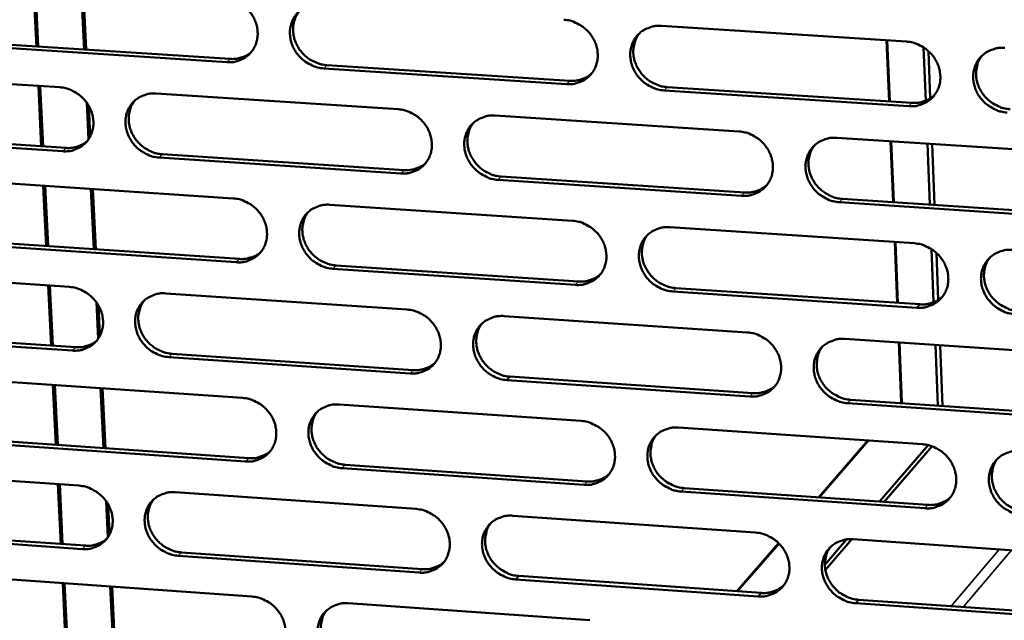
# Model space of a CAD drawing. Units: millimetres. Extents: x 65 to 5896, y 100 to 4100.
# Drawn here: x 5056 to 5143, y 2748 to 2801 of the extents above; entities that cross this region are included whole.
import ezdxf

# ---------------------------------------------------------------- set-up
doc = ezdxf.new("R2010")
doc.units = ezdxf.units.MM
doc.header["$LTSCALE"] = 20
doc.layers.add('Visible (ISO)', color=7, linetype='Continuous', lineweight=50)
doc.layers.add('Visible Narrow (ISO)', color=7, linetype='Continuous', lineweight=35)

msp = doc.modelspace()

# ---------------------------------------------------------------- linework, layer by layer
at = {"layer": 'Visible (ISO)'}
for p, q in [((5057.878, 2798.301), (5057.618, 2803.606)), ((5058.042, 2798.291), (5057.783, 2803.595)), ((5062.059, 2798.032), (5061.802, 2803.339)), ((5061.966, 2803.328), (5062.223, 2798.021)), ((5112.596, 2800.095), (5134.035, 2798.726)), ((5132.522, 2793.485), (5132.308, 2798.836)), ((5132.367, 2798.832), (5132.581, 2793.482)), ((5074.554, 2796.92), (5053.445, 2798.282)), ((5053.728, 2798.569), (5074.832, 2797.207)), ((5135.727, 2793.546), (5135.543, 2798.217)), ((5135.969, 2797.888), (5136.132, 2793.755)), ((5104.296, 2795), (5083.03, 2796.373)), ((5083.304, 2796.661), (5104.565, 2795.289)), ((5038.895, 2796.087), (5059.92, 2794.721)), ((5058.306, 2789.553), (5058.047, 2794.843)), ((5058.471, 2789.542), (5058.212, 2794.832)), ((5113.101, 2794.738), (5134.52, 2793.356)), ((5068.361, 2794.173), (5089.541, 2792.797)), ((5134.26, 2793.065), (5112.835, 2794.448)), ((5062.44, 2790.17), (5062.285, 2793.37)), ((5062.462, 2793.095), (5062.591, 2790.424)), ((5098.044, 2792.245), (5119.382, 2790.859)), ((5060.193, 2789.121), (5039.182, 2790.501)), ((5039.469, 2790.789), (5060.473, 2789.411)), ((5127.949, 2790.303), (5149.446, 2788.906)), ((5132.874, 2784.661), (5132.661, 2789.997)), ((5132.72, 2789.993), (5132.933, 2784.657)), ((5136.087, 2784.45), (5135.876, 2789.788)), ((5136.29, 2789.761), (5136.501, 2784.423)), ((5089.794, 2787.178), (5068.628, 2788.568)), ((5068.906, 2788.858), (5090.067, 2787.469)), ((5098.562, 2786.912), (5119.88, 2785.513)), ((5054.034, 2786.392), (5075.114, 2785)), ((5058.734, 2780.823), (5058.475, 2786.099)), ((5058.898, 2780.812), (5058.64, 2786.088)), ((5119.616, 2785.22), (5098.292, 2786.62)), ((5062.907, 2780.545), (5062.651, 2785.823)), ((5062.815, 2785.812), (5063.071, 2780.534)), ((5083.578, 2784.441), (5104.815, 2783.038)), ((5149.66, 2783.248), (5128.177, 2784.658)), ((5128.439, 2784.952), (5149.916, 2783.543)), ((5113.341, 2782.475), (5134.736, 2781.062)), ((5075.377, 2779.402), (5054.31, 2780.808)), ((5054.592, 2781.1), (5075.653, 2779.695)), ((5133.225, 2775.855), (5133.013, 2781.176)), ((5133.072, 2781.172), (5133.284, 2775.851)), ((5136.424, 2775.908), (5136.241, 2780.552)), ((5136.666, 2780.223), (5136.828, 2776.115)), ((5084.109, 2779.131), (5105.326, 2777.716)), ((5039.79, 2778.656), (5060.772, 2777.247)), ((5105.058, 2777.421), (5083.835, 2778.838)), ((5059.16, 2772.112), (5058.903, 2777.373)), ((5059.325, 2772.101), (5059.067, 2777.362)), ((5069.195, 2776.682), (5090.332, 2775.263)), ((5134.96, 2775.426), (5113.579, 2776.853)), ((5113.844, 2777.148), (5135.219, 2775.722)), ((5063.287, 2772.71), (5063.132, 2775.897)), ((5063.309, 2775.622), (5063.438, 2772.962)), ((5098.819, 2774.693), (5120.113, 2773.264)), ((5061.044, 2771.671), (5040.075, 2773.094)), ((5040.361, 2773.387), (5061.323, 2771.966)), ((5128.662, 2772.69), (5150.115, 2771.25)), ((5133.573, 2767.141), (5133.364, 2772.374)), ((5133.423, 2772.37), (5133.632, 2767.137)), ((5136.782, 2766.851), (5136.573, 2772.159)), ((5136.986, 2772.131), (5137.195, 2766.823)), ((5069.739, 2771.395), (5090.857, 2769.964)), ((5090.585, 2769.668), (5069.462, 2771.101)), ((5054.897, 2768.968), (5075.934, 2767.533)), ((5059.586, 2763.42), (5059.329, 2768.666)), ((5059.75, 2763.409), (5059.494, 2768.655)), ((5120.346, 2767.649), (5099.066, 2769.093)), ((5099.335, 2769.389), (5120.609, 2767.947)), ((5063.751, 2763.133), (5063.497, 2768.381)), ((5063.66, 2768.37), (5063.914, 2763.122)), ((5084.381, 2766.957), (5105.574, 2765.511)), ((5150.328, 2765.616), (5128.889, 2767.07)), ((5129.15, 2767.368), (5150.583, 2765.915)), ((5133.514, 2767.072), (5133.573, 2767.141)), ((5133.573, 2767.141), (5133.632, 2767.137)), ((5133.632, 2767.137), (5133.573, 2767.068)), ((5114.083, 2764.931), (5135.435, 2763.474)), ((5055.453, 2763.704), (5076.472, 2762.257)), ((5126.341, 2758.823), (5130.668, 2763.799)), ((5130.727, 2763.795), (5126.4, 2758.818)), ((5076.196, 2761.959), (5055.172, 2763.408)), ((5131.671, 2758.456), (5135.938, 2763.396)), ((5136.284, 2763.291), (5132.086, 2758.427)), ((5040.68, 2761.299), (5061.62, 2759.848)), ((5105.817, 2759.918), (5084.637, 2761.378)), ((5084.91, 2761.676), (5106.084, 2760.218)), ((5060.011, 2754.746), (5059.755, 2759.977)), ((5060.175, 2754.734), (5059.919, 2759.966)), ((5070.027, 2759.265), (5091.121, 2757.804)), ((5135.657, 2757.862), (5114.32, 2759.332)), ((5114.585, 2759.632), (5135.916, 2758.163)), ((5064.129, 2755.324), (5063.976, 2758.498)), ((5064.152, 2758.224), (5064.28, 2755.575)), ((5099.59, 2757.217), (5120.84, 2755.744)), ((5061.891, 2754.296), (5040.965, 2755.76)), ((5041.249, 2756.058), (5062.17, 2754.595)), ((5119.196, 2750.606), (5122.855, 2754.814)), ((5126.899, 2752.93), (5128.804, 2755.136)), ((5129.265, 2755.158), (5126.944, 2752.469)), ((5129.372, 2755.153), (5150.78, 2753.669)), ((5070.569, 2754.007), (5091.643, 2752.533)), ((5122.889, 2754.78), (5119.256, 2750.602)), ((5091.372, 2752.232), (5070.292, 2753.708)), ((5055.756, 2751.618), (5076.751, 2750.141)), ((5121.072, 2750.154), (5099.836, 2751.64)), ((5100.104, 2751.941), (5121.335, 2750.456)), ((5060.435, 2746.09), (5060.18, 2751.307)), ((5060.599, 2746.078), (5060.343, 2751.295)), ((5064.591, 2745.795), (5064.338, 2751.014)), ((5064.502, 2751.003), (5064.755, 2745.783)), ((5129.858, 2749.86), (5151.247, 2748.364)), ((5085.18, 2749.547), (5106.331, 2748.059)), ((5150.993, 2748.059), (5129.598, 2749.557))]:
    msp.add_line(p, q, dxfattribs=at)
at = {"layer": 'Visible (ISO)', "flags": 128}
for points in [[(5074.291, 2802.541, -0.036109), (5074.838, 2802.462, -0.057017), (5075.17, 2802.348, -0.016161), (5075.735, 2802.056, -0.035737), (5075.976, 2801.898, -0.034948), (5076.326, 2801.59, -0.034913), (5076.63, 2801.236, -0.035982), (5076.876, 2800.849, -0.035522), (5077.068, 2800.426, -0.038213), (5077.19, 2799.998, -0.037504), (5077.247, 2799.548, -0.041066), (5077.233, 2799.118, -0.040398), (5077.149, 2798.688, -0.043477), (5077, 2798.295, -0.043109), (5076.784, 2797.931, -0.044199), (5076.512, 2797.613, -0.044244), (5076.189, 2797.349, -0.042732), (5075.949, 2797.215, -0.020484), (5075.42, 2797.001, -0.062625), (5075.076, 2796.924, -0.042172), (5074.554, 2796.92)], [(5083.03, 2796.373, -0.036079), (5082.482, 2796.452, -0.056963), (5082.15, 2796.567, -0.01613), (5081.584, 2796.859, -0.035709), (5081.343, 2797.017, -0.034954), (5080.993, 2797.325, -0.034911), (5080.689, 2797.679, -0.036006), (5080.442, 2798.066, -0.035538), (5080.251, 2798.489, -0.038241), (5080.129, 2798.917, -0.037524), (5080.073, 2799.367, -0.041079), (5080.086, 2799.797, -0.040401), (5080.171, 2800.227, -0.043462), (5080.32, 2800.62, -0.04308), (5080.536, 2800.986, -0.044159), (5080.809, 2801.303, -0.044186), (5081.133, 2801.568, -0.042692), (5081.372, 2801.703, -0.020446), (5081.903, 2801.918, -0.062586), (5082.248, 2801.994, -0.042137), (5082.771, 2802)], [(5080.898, 2801.386, 0.037712), (5080.637, 2801.005, 0.059211), (5080.521, 2800.735, 0.017076), (5080.387, 2800.223, 0.037608), (5080.353, 2799.985, 0.034667), (5080.352, 2799.584, 0.035352), (5080.407, 2799.195, 0.032678), (5080.518, 2798.799, 0.033248), (5080.679, 2798.427, 0.031529), (5080.892, 2798.068, 0.031818), (5081.147, 2797.742, 0.031387), (5081.444, 2797.447, 0.031319), (5081.775, 2797.192, 0.032247), (5081.985, 2797.07, 0.013393), (5082.514, 2796.822, 0.05244), (5082.81, 2796.729, 0.032518), (5083.304, 2796.661)], [(5104.052, 2800.641, -0.03611), (5104.603, 2800.561, -0.056964), (5104.937, 2800.446, -0.016156), (5105.506, 2800.153, -0.035751), (5105.748, 2799.995, -0.035095), (5106.099, 2799.686, -0.035033), (5106.404, 2799.33, -0.036186), (5106.651, 2798.942, -0.035718), (5106.842, 2798.517, -0.038418), (5106.963, 2798.088, -0.037724), (5107.019, 2797.637, -0.041194), (5107.004, 2797.204, -0.040557), (5106.917, 2796.774, -0.043453), (5106.766, 2796.379, -0.043118), (5106.547, 2796.013, -0.044015), (5106.271, 2795.695, -0.044085), (5105.944, 2795.43, -0.04248), (5105.703, 2795.296, -0.020312), (5105.169, 2795.081, -0.062356), (5104.823, 2795.004, -0.041942), (5104.296, 2795)], [(5112.835, 2794.448, -0.03608), (5112.283, 2794.529, -0.05691), (5111.948, 2794.643, -0.016126), (5111.379, 2794.937, -0.035722), (5111.137, 2795.095, -0.035101), (5110.786, 2795.404, -0.035031), (5110.481, 2795.76, -0.036211), (5110.234, 2796.148, -0.035734), (5110.043, 2796.573, -0.038446), (5109.922, 2797.002, -0.037744), (5109.866, 2797.454, -0.041207), (5109.881, 2797.886, -0.04056), (5109.968, 2798.317, -0.043437), (5110.12, 2798.712, -0.043089), (5110.339, 2799.078, -0.043975), (5110.616, 2799.397, -0.044027), (5110.943, 2799.663, -0.042439), (5111.185, 2799.797, -0.020274), (5111.721, 2800.013, -0.062318), (5112.068, 2800.09, -0.041906), (5112.596, 2800.095)], [(5110.662, 2799.441, 0.037349), (5110.408, 2799.057, 0.058722), (5110.295, 2798.785, 0.016792), (5110.168, 2798.272, 0.037258), (5110.136, 2798.036, 0.034454), (5110.14, 2797.637, 0.035114), (5110.198, 2797.249, 0.032535), (5110.312, 2796.856, 0.03309), (5110.474, 2796.487, 0.031398), (5110.689, 2796.131, 0.03169), (5110.945, 2795.808, 0.031215), (5111.242, 2795.516, 0.031168), (5111.574, 2795.264, 0.031989), (5111.782, 2795.144, 0.01319), (5112.311, 2794.898, 0.052042), (5112.607, 2794.806, 0.032246), (5113.101, 2794.738)], [(5134.035, 2798.726, -0.036111), (5134.589, 2798.646, -0.056911), (5134.926, 2798.531, -0.016152), (5135.498, 2798.236, -0.035764), (5135.741, 2798.077, -0.035243), (5136.094, 2797.767, -0.035153), (5136.4, 2797.41, -0.036392), (5136.648, 2797.021, -0.035916), (5136.839, 2796.595, -0.038624), (5136.959, 2796.163, -0.037946), (5137.014, 2795.711, -0.04132), (5136.997, 2795.277, -0.040716), (5136.908, 2794.845, -0.043426), (5136.753, 2794.448, -0.043125), (5136.532, 2794.082, -0.043828), (5136.252, 2793.762, -0.043924), (5135.922, 2793.497, -0.042227), (5135.679, 2793.363, -0.020141), (5135.139, 2793.147, -0.062088), (5134.79, 2793.07, -0.041712), (5134.26, 2793.065)], [(5142.862, 2792.51, -0.036081), (5142.307, 2792.59, -0.056857), (5141.97, 2792.706, -0.016122), (5141.397, 2793, -0.035735), (5141.154, 2793.16, -0.03525), (5140.801, 2793.469, -0.035152), (5140.495, 2793.827, -0.036417), (5140.248, 2794.216, -0.035933), (5140.057, 2794.642, -0.038652), (5139.936, 2795.074, -0.037966), (5139.882, 2795.526, -0.041334), (5139.899, 2795.961, -0.040719), (5139.988, 2796.393, -0.04341), (5140.143, 2796.79, -0.043096), (5140.365, 2797.156, -0.043788), (5140.645, 2797.477, -0.043866), (5140.976, 2797.743, -0.042187), (5141.219, 2797.877, -0.020103), (5141.761, 2798.094, -0.06205), (5142.111, 2798.171, -0.041677), (5142.643, 2798.176)], [(5074.832, 2797.207, 0.032535), (5075.251, 2797.205, 0.051139), (5075.515, 2797.248, 0.013129), (5075.843, 2797.345, 0.013714), (5076.15, 2797.455, 0.053468), (5076.375, 2797.572, 0.033283), (5076.698, 2797.817)], [(5140.647, 2797.479, 0.04191), (5140.372, 2797.036, 0.064387), (5140.257, 2796.716, 0.020508), (5140.154, 2796.137, 0.041704), (5140.14, 2795.847, 0.038299), (5140.189, 2795.391, 0.03899), (5140.307, 2794.956, 0.036209), (5140.496, 2794.526, 0.036703), (5140.742, 2794.133, 0.03539), (5141.049, 2793.772, 0.035495), (5141.402, 2793.459, 0.035962), (5141.647, 2793.297, 0.016307), (5142.222, 2793, 0.057144), (5142.561, 2792.883, 0.036314), (5143.119, 2792.802)], [(5104.565, 2795.289, 0.033364), (5104.999, 2795.287, 0.052176), (5105.274, 2795.333, 0.013726), (5105.612, 2795.437, 0.014342), (5105.93, 2795.555, 0.054573), (5106.162, 2795.679, 0.034138), (5106.491, 2795.939)], [(5059.92, 2794.721, -0.036051), (5060.465, 2794.641, -0.056968), (5060.795, 2794.528, -0.01612), (5061.358, 2794.236, -0.03567), (5061.598, 2794.079, -0.034838), (5061.947, 2793.771, -0.034808), (5062.25, 2793.418, -0.035874), (5062.496, 2793.033, -0.035408), (5062.687, 2792.611, -0.038141), (5062.809, 2792.185, -0.037416), (5062.867, 2791.737, -0.041064), (5062.854, 2791.308, -0.040376), (5062.771, 2790.88, -0.043561), (5062.624, 2790.489, -0.043179), (5062.41, 2790.126, -0.044339), (5062.14, 2789.81, -0.044378), (5061.818, 2789.548, -0.042856), (5061.58, 2789.414, -0.020562), (5061.054, 2789.201, -0.062729), (5060.712, 2789.126, -0.042279), (5060.193, 2789.121)], [(5068.628, 2788.568, -0.036021), (5068.082, 2788.648, -0.056914), (5067.752, 2788.762, -0.01609), (5067.188, 2789.054, -0.035642), (5066.948, 2789.211, -0.034844), (5066.599, 2789.518, -0.034807), (5066.296, 2789.871, -0.035899), (5066.05, 2790.257, -0.035424), (5065.859, 2790.678, -0.038169), (5065.737, 2791.105, -0.037435), (5065.68, 2791.553, -0.041078), (5065.692, 2791.982, -0.04038), (5065.776, 2792.41, -0.043546), (5065.923, 2792.802, -0.04315), (5066.138, 2793.165, -0.044299), (5066.409, 2793.482, -0.04432), (5066.731, 2793.745, -0.042816), (5066.969, 2793.879, -0.020524), (5067.497, 2794.092, -0.06269), (5067.84, 2794.168, -0.042243), (5068.361, 2794.173)], [(5134.52, 2793.356, 0.034218), (5134.97, 2793.355, 0.053233), (5135.255, 2793.405, 0.014352), (5135.605, 2793.515, 0.015002), (5135.933, 2793.641, 0.055703), (5136.172, 2793.774, 0.035022), (5136.507, 2794.049)], [(5066.508, 2793.573, 0.037815), (5066.248, 2793.195, 0.059367), (5066.131, 2792.926, 0.017157), (5065.998, 2792.416, 0.037704), (5065.963, 2792.179, 0.034676), (5065.963, 2791.779, 0.035379), (5066.017, 2791.391, 0.03264), (5066.128, 2790.995, 0.033223), (5066.288, 2790.624, 0.031474), (5066.501, 2790.265, 0.031767), (5066.755, 2789.939, 0.031343), (5067.051, 2789.645, 0.031269), (5067.382, 2789.39, 0.032237), (5067.591, 2789.267, 0.013395), (5068.118, 2789.02, 0.052457), (5068.413, 2788.926, 0.032515), (5068.906, 2788.858)], [(5089.541, 2792.797, -0.036052), (5090.089, 2792.717, -0.056916), (5090.422, 2792.603, -0.016116), (5090.988, 2792.31, -0.035684), (5091.23, 2792.152, -0.034984), (5091.58, 2791.844, -0.034928), (5091.884, 2791.489, -0.036077), (5092.13, 2791.103, -0.035603), (5092.322, 2790.679, -0.038346), (5092.443, 2790.252, -0.037635), (5092.499, 2789.802, -0.041192), (5092.485, 2789.372, -0.040536), (5092.399, 2788.943, -0.043538), (5092.25, 2788.55, -0.043189), (5092.032, 2788.186, -0.044154), (5091.759, 2787.869, -0.044219), (5091.434, 2787.605, -0.042603), (5091.194, 2787.472, -0.02039), (5090.663, 2787.258, -0.06246), (5090.318, 2787.182, -0.042048), (5089.794, 2787.178)], [(5098.292, 2786.62, -0.036022), (5097.743, 2786.701, -0.056862), (5097.41, 2786.815, -0.016086), (5096.843, 2787.108, -0.035655), (5096.602, 2787.266, -0.034991), (5096.252, 2787.575, -0.034926), (5095.948, 2787.929, -0.036102), (5095.701, 2788.316, -0.035619), (5095.51, 2788.739, -0.038374), (5095.389, 2789.167, -0.037655), (5095.333, 2789.617, -0.041206), (5095.347, 2790.047, -0.04054), (5095.433, 2790.477, -0.043523), (5095.583, 2790.87, -0.04316), (5095.801, 2791.234, -0.044114), (5096.075, 2791.552, -0.044161), (5096.401, 2791.816, -0.042563), (5096.641, 2791.95, -0.020352), (5097.174, 2792.164, -0.062422), (5097.519, 2792.241, -0.042013), (5098.044, 2792.245)], [(5096.133, 2791.606, 0.037457), (5095.878, 2791.224, 0.058884), (5095.766, 2790.954, 0.016876), (5095.639, 2790.443, 0.037359), (5095.607, 2790.207, 0.034469), (5095.61, 2789.808, 0.035147), (5095.667, 2789.422, 0.032504), (5095.781, 2789.029, 0.033072), (5095.943, 2788.661, 0.03135), (5096.158, 2788.305, 0.031645), (5096.413, 2787.982, 0.031178), (5096.709, 2787.691, 0.031124), (5097.04, 2787.439, 0.031985), (5097.248, 2787.318, 0.013196), (5097.775, 2787.072, 0.052067), (5098.07, 2786.98, 0.032249), (5098.562, 2786.912)], [(5119.382, 2790.859, -0.036053), (5119.934, 2790.779, -0.056863), (5120.269, 2790.664, -0.016112), (5120.839, 2790.37, -0.035697), (5121.081, 2790.211, -0.035132), (5121.433, 2789.902, -0.035048), (5121.738, 2789.546, -0.036283), (5121.985, 2789.158, -0.0358), (5122.176, 2788.733, -0.038551), (5122.297, 2788.304, -0.037856), (5122.352, 2787.853, -0.04132), (5122.336, 2787.42, -0.040696), (5122.248, 2786.99, -0.043512), (5122.095, 2786.596, -0.043197), (5121.875, 2786.231, -0.043968), (5121.598, 2785.913, -0.044059), (5121.27, 2785.649, -0.04235), (5121.028, 2785.515, -0.020218), (5120.491, 2785.3, -0.062192), (5120.144, 2785.224, -0.041818), (5119.616, 2785.22)], [(5128.177, 2784.658, -0.036023), (5127.625, 2784.739, -0.056809), (5127.289, 2784.854, -0.016082), (5126.719, 2785.148, -0.035668), (5126.477, 2785.307, -0.035138), (5126.125, 2785.616, -0.035046), (5125.819, 2785.972, -0.036308), (5125.573, 2786.36, -0.035816), (5125.382, 2786.785, -0.03858), (5125.261, 2787.215, -0.037876), (5125.206, 2787.666, -0.041333), (5125.223, 2788.098, -0.040699), (5125.311, 2788.529, -0.043497), (5125.464, 2788.924, -0.043168), (5125.684, 2789.289, -0.043928), (5125.962, 2789.608, -0.044001), (5126.291, 2789.873, -0.04231), (5126.533, 2790.007, -0.020181), (5127.071, 2790.222, -0.062154), (5127.42, 2790.298, -0.041783), (5127.949, 2790.303)], [(5060.473, 2789.411, 0.032352), (5060.888, 2789.408, 0.050895), (5061.149, 2789.449, 0.012997), (5061.473, 2789.545, 0.013586), (5061.777, 2789.652, 0.053255), (5061.999, 2789.766, 0.033109), (5062.319, 2790.007)], [(5125.977, 2789.621, 0.037092), (5125.729, 2789.236, 0.058391), (5125.62, 2788.965, 0.016591), (5125.5, 2788.453, 0.037006), (5125.471, 2788.218, 0.03425), (5125.478, 2787.822, 0.034903), (5125.539, 2787.437, 0.032352), (5125.656, 2787.047, 0.032906), (5125.819, 2786.682, 0.031211), (5126.035, 2786.33, 0.031509), (5126.291, 2786.01, 0.030998), (5126.588, 2785.722, 0.030964), (5126.918, 2785.473, 0.031721), (5127.125, 2785.354, 0.012989), (5127.653, 2785.111, 0.051661), (5127.947, 2785.019, 0.03197), (5128.439, 2784.952)], [(5090.067, 2787.469, 0.033167), (5090.496, 2787.467, 0.051917), (5090.767, 2787.511, 0.013582), (5091.102, 2787.613, 0.014202), (5091.415, 2787.728, 0.054344), (5091.645, 2787.849, 0.03395), (5091.971, 2788.104)], [(5119.88, 2785.513, 0.034007), (5120.324, 2785.511, 0.052959), (5120.606, 2785.559, 0.014195), (5120.952, 2785.667, 0.014848), (5121.276, 2785.79, 0.055458), (5121.512, 2785.92, 0.034819), (5121.845, 2786.19)], [(5075.114, 2785, -0.035993), (5075.661, 2784.919, -0.056867), (5075.992, 2784.805, -0.016076), (5076.556, 2784.513, -0.035617), (5076.796, 2784.355, -0.034874), (5077.145, 2784.048, -0.034823), (5077.449, 2783.694, -0.03597), (5077.695, 2783.309, -0.035488), (5077.886, 2782.887, -0.038273), (5078.007, 2782.461, -0.037546), (5078.064, 2782.013, -0.041191), (5078.051, 2781.585, -0.040515), (5077.966, 2781.157, -0.043623), (5077.818, 2780.766, -0.04326), (5077.602, 2780.403, -0.044294), (5077.331, 2780.088, -0.044354), (5077.008, 2779.826, -0.042727), (5076.769, 2779.693, -0.020468), (5076.241, 2779.481, -0.062564), (5075.898, 2779.406, -0.042154), (5075.377, 2779.402)], [(5083.835, 2778.838, -0.035964), (5083.288, 2778.919, -0.056813), (5082.957, 2779.033, -0.016046), (5082.392, 2779.325, -0.035589), (5082.152, 2779.483, -0.034881), (5081.803, 2779.79, -0.034822), (5081.499, 2780.144, -0.035994), (5081.253, 2780.529, -0.035505), (5081.062, 2780.951, -0.038301), (5080.941, 2781.377, -0.037566), (5080.884, 2781.826, -0.041204), (5080.898, 2782.254, -0.040518), (5080.982, 2782.682, -0.043608), (5081.131, 2783.073, -0.043231), (5081.347, 2783.436, -0.044254), (5081.619, 2783.752, -0.044295), (5081.943, 2784.015, -0.042687), (5082.182, 2784.148, -0.02043), (5082.711, 2784.361, -0.062526), (5083.056, 2784.437, -0.042119), (5083.578, 2784.441)], [(5081.688, 2783.816, 0.037563), (5081.434, 2783.436, 0.059043), (5081.321, 2783.168, 0.016958), (5081.194, 2782.659, 0.037458), (5081.162, 2782.423, 0.034481), (5081.165, 2782.026, 0.035178), (5081.222, 2781.64, 0.03247), (5081.336, 2781.248, 0.033051), (5081.497, 2780.88, 0.0313), (5081.711, 2780.525, 0.031599), (5081.965, 2780.202, 0.031138), (5082.26, 2779.911, 0.031078), (5082.59, 2779.659, 0.031979), (5082.798, 2779.538, 0.013201), (5083.324, 2779.292, 0.05209), (5083.617, 2779.199, 0.03225), (5084.109, 2779.131)], [(5104.815, 2783.038, -0.035994), (5105.365, 2782.957, -0.056815), (5105.698, 2782.843, -0.016072), (5106.266, 2782.549, -0.03563), (5106.507, 2782.391, -0.035021), (5106.857, 2782.083, -0.034943), (5107.162, 2781.728, -0.036174), (5107.408, 2781.341, -0.035684), (5107.599, 2780.918, -0.038479), (5107.72, 2780.49, -0.037767), (5107.776, 2780.04, -0.041319), (5107.761, 2779.61, -0.040675), (5107.674, 2779.182, -0.043598), (5107.523, 2778.789, -0.043269), (5107.304, 2778.426, -0.044108), (5107.029, 2778.109, -0.044193), (5106.703, 2777.846, -0.042474), (5106.463, 2777.713, -0.020296), (5105.929, 2777.5, -0.062296), (5105.583, 2777.425, -0.041924), (5105.058, 2777.421)], [(5113.579, 2776.853, -0.035965), (5113.029, 2776.934, -0.056761), (5112.695, 2777.049, -0.016042), (5112.126, 2777.343, -0.035602), (5111.885, 2777.501, -0.035027), (5111.535, 2777.809, -0.034941), (5111.23, 2778.164, -0.036199), (5110.984, 2778.551, -0.035701), (5110.793, 2778.974, -0.038507), (5110.672, 2779.402, -0.037786), (5110.617, 2779.852, -0.041332), (5110.632, 2780.282, -0.040678), (5110.719, 2780.711, -0.043583), (5110.87, 2781.104, -0.043239), (5111.089, 2781.468, -0.044068), (5111.365, 2781.785, -0.044135), (5111.692, 2782.048, -0.042434), (5111.933, 2782.182, -0.020258), (5112.468, 2782.396, -0.062258), (5112.815, 2782.471, -0.041889), (5113.341, 2782.475)], [(5111.392, 2781.81, 0.037203), (5111.144, 2781.427, 0.058556), (5111.035, 2781.157, 0.016676), (5110.914, 2780.647, 0.03711), (5110.885, 2780.413, 0.034268), (5110.892, 2780.017, 0.03494), (5110.952, 2779.633, 0.032325), (5111.068, 2779.244, 0.032892), (5111.232, 2778.879, 0.031168), (5111.447, 2778.527, 0.031469), (5111.702, 2778.207, 0.030965), (5111.998, 2777.919, 0.030925), (5112.328, 2777.67, 0.031722), (5112.534, 2777.551, 0.012999), (5113.061, 2777.307, 0.051692), (5113.354, 2777.215, 0.031978), (5113.844, 2777.148)], [(5134.736, 2781.062, -0.035995), (5135.29, 2780.981, -0.056762), (5135.626, 2780.866, -0.016068), (5136.197, 2780.571, -0.035644), (5136.439, 2780.412, -0.035169), (5136.791, 2780.103, -0.035063), (5137.097, 2779.747, -0.03638), (5137.343, 2779.359, -0.035882), (5137.534, 2778.934, -0.038686), (5137.654, 2778.504, -0.037989), (5137.709, 2778.053, -0.041447), (5137.692, 2777.621, -0.040835), (5137.603, 2777.191, -0.043571), (5137.449, 2776.797, -0.043276), (5137.227, 2776.433, -0.043921), (5136.949, 2776.115, -0.044031), (5136.619, 2775.852, -0.042221), (5136.377, 2775.718, -0.020124), (5135.838, 2775.505, -0.062028), (5135.489, 2775.429, -0.041694), (5134.96, 2775.426)], [(5075.653, 2779.695, 0.032975), (5076.077, 2779.692, 0.051664), (5076.345, 2779.735, 0.013442), (5076.676, 2779.834, 0.014066), (5076.986, 2779.946, 0.054121), (5077.212, 2780.065, 0.033767), (5077.536, 2780.316)], [(5143.544, 2774.853, -0.035965), (5142.99, 2774.934, -0.056708), (5142.654, 2775.05, -0.016038), (5142.083, 2775.345, -0.035615), (5141.84, 2775.504, -0.035175), (5141.488, 2775.813, -0.035061), (5141.182, 2776.169, -0.036405), (5140.936, 2776.557, -0.035899), (5140.745, 2776.982, -0.038714), (5140.625, 2777.412, -0.038009), (5140.571, 2777.863, -0.04146), (5140.588, 2778.295, -0.040838), (5140.677, 2778.725, -0.043555), (5140.831, 2779.12, -0.043246), (5141.053, 2779.485, -0.043881), (5141.333, 2779.803, -0.043973), (5141.663, 2780.067, -0.042181), (5141.906, 2780.201, -0.020087), (5142.446, 2780.415, -0.06199), (5142.795, 2780.491, -0.041659), (5143.326, 2780.495)], [(5141.316, 2779.786, 0.041739), (5141.047, 2779.345, 0.064207), (5140.937, 2779.027, 0.020364), (5140.841, 2778.451, 0.041531), (5140.829, 2778.165, 0.038075), (5140.882, 2777.713, 0.03878), (5141.001, 2777.283, 0.035954), (5141.192, 2776.857, 0.036462), (5141.438, 2776.469, 0.03511), (5141.744, 2776.111, 0.035224), (5142.096, 2775.801, 0.03566), (5142.338, 2775.642, 0.016074), (5142.91, 2775.347, 0.056766), (5143.247, 2775.231, 0.036012), (5143.801, 2775.15)], [(5105.326, 2777.716, 0.033802), (5105.765, 2777.713, 0.052691), (5106.043, 2777.76, 0.014042), (5106.384, 2777.865, 0.014699), (5106.704, 2777.985, 0.055219), (5106.938, 2778.112, 0.034621), (5107.268, 2778.377)], [(5060.772, 2777.247, -0.035935), (5061.316, 2777.167, -0.056818), (5061.645, 2777.053, -0.016036), (5062.208, 2776.761, -0.035551), (5062.447, 2776.604, -0.034765), (5062.795, 2776.297, -0.03472), (5063.097, 2775.945, -0.035862), (5063.343, 2775.561, -0.035375), (5063.534, 2775.14, -0.038201), (5063.655, 2774.716, -0.037457), (5063.713, 2774.269, -0.041189), (5063.7, 2773.843, -0.040493), (5063.617, 2773.417, -0.043707), (5063.47, 2773.028, -0.04333), (5063.256, 2772.667, -0.044433), (5062.986, 2772.353, -0.044488), (5062.666, 2772.092, -0.04285), (5062.428, 2771.96, -0.020545), (5061.903, 2771.749, -0.062667), (5061.561, 2771.674, -0.04226), (5061.044, 2771.671)], [(5069.462, 2771.101, -0.035906), (5068.917, 2771.182, -0.056765), (5068.587, 2771.296, -0.016007), (5068.024, 2771.588, -0.035522), (5067.785, 2771.745, -0.034771), (5067.437, 2772.052, -0.034718), (5067.135, 2772.404, -0.035887), (5066.889, 2772.788, -0.035391), (5066.699, 2773.209, -0.038229), (5066.577, 2773.633, -0.037477), (5066.52, 2774.08, -0.041202), (5066.532, 2774.507, -0.040496), (5066.616, 2774.933, -0.043692), (5066.763, 2775.322, -0.043301), (5066.977, 2775.684, -0.044394), (5067.248, 2775.998, -0.04443), (5067.569, 2776.26, -0.04281), (5067.807, 2776.392, -0.020508), (5068.333, 2776.604, -0.062629), (5068.676, 2776.679, -0.042225), (5069.195, 2776.682)], [(5135.219, 2775.722, 0.034652), (5135.673, 2775.72, 0.053737), (5135.962, 2775.77, 0.01467), (5136.315, 2775.883, 0.015364), (5136.645, 2776.01, 0.056344), (5136.886, 2776.145, 0.035503), (5137.222, 2776.426)], [(5067.327, 2776.071, 0.037667), (5067.073, 2775.694, 0.0592), (5066.96, 2775.426, 0.017039), (5066.833, 2774.919, 0.037555), (5066.801, 2774.684, 0.034491), (5066.804, 2774.288, 0.035206), (5066.86, 2773.903, 0.032435), (5066.974, 2773.512, 0.033028), (5067.134, 2773.145, 0.031249), (5067.348, 2772.79, 0.031551), (5067.601, 2772.467, 0.031097), (5067.896, 2772.176, 0.03103), (5068.225, 2771.924, 0.031971), (5068.432, 2771.803, 0.013204), (5068.957, 2771.557, 0.052109), (5069.249, 2771.464, 0.032249), (5069.739, 2771.395)], [(5090.332, 2775.263, -0.035936), (5090.88, 2775.182, -0.056766), (5091.212, 2775.067, -0.016032), (5091.778, 2774.775, -0.035564), (5092.018, 2774.617, -0.034911), (5092.367, 2774.309, -0.034838), (5092.671, 2773.955, -0.036065), (5092.917, 2773.57, -0.035569), (5093.108, 2773.148, -0.038406), (5093.229, 2772.722, -0.037677), (5093.285, 2772.274, -0.041318), (5093.27, 2771.846, -0.040654), (5093.185, 2771.418, -0.043683), (5093.035, 2771.028, -0.04334), (5092.819, 2770.666, -0.044248), (5092.545, 2770.351, -0.044328), (5092.221, 2770.089, -0.042597), (5091.982, 2769.957, -0.020373), (5091.452, 2769.746, -0.062399), (5091.107, 2769.671, -0.04203), (5090.585, 2769.668)], [(5099.066, 2769.093, -0.035906), (5098.518, 2769.174, -0.056713), (5098.185, 2769.289, -0.016002), (5097.619, 2769.582, -0.035536), (5097.379, 2769.74, -0.034917), (5097.03, 2770.047, -0.034837), (5096.726, 2770.401, -0.03609), (5096.48, 2770.786, -0.035586), (5096.289, 2771.209, -0.038434), (5096.168, 2771.635, -0.037697), (5096.112, 2772.083, -0.041331), (5096.127, 2772.511, -0.040657), (5096.212, 2772.939, -0.043668), (5096.362, 2773.33, -0.043311), (5096.58, 2773.692, -0.044208), (5096.854, 2774.008, -0.044269), (5097.178, 2774.27, -0.042557), (5097.418, 2774.403, -0.020335), (5097.95, 2774.615, -0.062361), (5098.295, 2774.69, -0.041994), (5098.819, 2774.693)], [(5096.891, 2774.043, 0.037311), (5096.643, 2773.662, 0.058719), (5096.535, 2773.394, 0.016761), (5096.414, 2772.886, 0.037212), (5096.384, 2772.652, 0.034284), (5096.391, 2772.257, 0.034974), (5096.451, 2771.874, 0.032296), (5096.567, 2771.485, 0.032875), (5096.729, 2771.121, 0.031123), (5096.944, 2770.769, 0.031427), (5097.199, 2770.45, 0.03093), (5097.494, 2770.162, 0.030883), (5097.823, 2769.912, 0.03172), (5098.028, 2769.793, 0.013007), (5098.553, 2769.549, 0.05172), (5098.845, 2769.457, 0.031984), (5099.335, 2769.389)], [(5120.113, 2773.264, -0.035937), (5120.664, 2773.183, -0.056714), (5120.998, 2773.067, -0.016028), (5121.567, 2772.773, -0.035577), (5121.808, 2772.615, -0.035058), (5122.159, 2772.307, -0.034958), (5122.464, 2771.951, -0.03627), (5122.71, 2771.565, -0.035766), (5122.901, 2771.141, -0.038613), (5123.021, 2770.713, -0.037899), (5123.076, 2770.264, -0.041446), (5123.06, 2769.834, -0.040814), (5122.972, 2769.405, -0.043657), (5122.82, 2769.013, -0.043348), (5122.6, 2768.65, -0.044061), (5122.323, 2768.334, -0.044166), (5121.996, 2768.072, -0.042344), (5121.755, 2767.939, -0.020201), (5121.219, 2767.727, -0.062132), (5120.872, 2767.652, -0.0418), (5120.346, 2767.649)], [(5061.323, 2771.966, 0.032788), (5061.742, 2771.962, 0.051416), (5062.007, 2772.004, 0.013305), (5062.334, 2772.101, 0.013934), (5062.64, 2772.211, 0.053902), (5062.864, 2772.327, 0.033588), (5063.185, 2772.572)], [(5128.889, 2767.07, -0.035907), (5128.338, 2767.152, -0.056661), (5128.003, 2767.267, -0.015998), (5127.434, 2767.561, -0.035549), (5127.192, 2767.72, -0.035064), (5126.842, 2768.028, -0.034956), (5126.537, 2768.384, -0.036295), (5126.29, 2768.77, -0.035783), (5126.1, 2769.194, -0.038641), (5125.98, 2769.622, -0.037919), (5125.925, 2770.071, -0.041459), (5125.941, 2770.502, -0.040817), (5126.029, 2770.93, -0.043642), (5126.182, 2771.323, -0.043318), (5126.402, 2771.686, -0.044021), (5126.679, 2772.003, -0.044108), (5127.007, 2772.266, -0.042304), (5127.249, 2772.398, -0.020164), (5127.786, 2772.612, -0.062094), (5128.134, 2772.687, -0.041764), (5128.662, 2772.69)], [(5126.675, 2771.998, 0.041855), (5126.406, 2771.559, 0.064382), (5126.295, 2771.243, 0.020463), (5126.198, 2770.669, 0.041635), (5126.186, 2770.383, 0.038078), (5126.239, 2769.932, 0.038802), (5126.358, 2769.502, 0.035914), (5126.547, 2769.077, 0.036431), (5126.793, 2768.689, 0.035069), (5127.098, 2768.331, 0.03518), (5127.449, 2768.021, 0.035656), (5127.691, 2767.862, 0.016085), (5128.261, 2767.566, 0.056796), (5128.597, 2767.45, 0.036017), (5129.15, 2767.368)], [(5090.857, 2769.964, 0.033601), (5091.29, 2769.96, 0.052428), (5091.565, 2770.006, 0.013893), (5091.902, 2770.109, 0.014555), (5092.219, 2770.226, 0.054986), (5092.449, 2770.35, 0.034429), (5092.777, 2770.61)], [(5120.609, 2767.947, 0.034438), (5121.057, 2767.944, 0.053459), (5121.342, 2767.993, 0.014508), (5121.691, 2768.103, 0.015206), (5122.017, 2768.227, 0.056094), (5122.256, 2768.36, 0.035296), (5122.589, 2768.634)], [(5075.934, 2767.533, -0.035878), (5076.48, 2767.452, -0.056718), (5076.81, 2767.337, -0.015993), (5077.374, 2767.045, -0.035498), (5077.613, 2766.888, -0.034801), (5077.961, 2766.581, -0.034734), (5078.264, 2766.228, -0.035958), (5078.509, 2765.844, -0.035455), (5078.7, 2765.423, -0.038334), (5078.821, 2764.999, -0.037588), (5078.878, 2764.552, -0.041316), (5078.865, 2764.126, -0.040632), (5078.78, 2763.701, -0.043768), (5078.632, 2763.312, -0.043411), (5078.417, 2762.951, -0.044388), (5078.146, 2762.638, -0.044462), (5077.824, 2762.378, -0.04272), (5077.586, 2762.246, -0.02045), (5077.058, 2762.036, -0.062503), (5076.716, 2761.962, -0.042135), (5076.196, 2761.959)], [(5084.637, 2761.378, -0.035849), (5084.091, 2761.46, -0.056665), (5083.76, 2761.574, -0.015963), (5083.196, 2761.867, -0.035469), (5082.957, 2762.024, -0.034807), (5082.609, 2762.331, -0.034733), (5082.306, 2762.684, -0.035982), (5082.061, 2763.068, -0.035471), (5081.87, 2763.488, -0.038362), (5081.749, 2763.913, -0.037608), (5081.692, 2764.359, -0.041329), (5081.706, 2764.786, -0.040636), (5081.79, 2765.212, -0.043753), (5081.939, 2765.601, -0.043381), (5082.154, 2765.962, -0.044348), (5082.426, 2766.276, -0.044404), (5082.749, 2766.537, -0.04268), (5082.988, 2766.669, -0.020413), (5083.516, 2766.88, -0.062464), (5083.86, 2766.954, -0.0421), (5084.381, 2766.957)], [(5082.475, 2766.322, 0.037417), (5082.227, 2765.943, 0.058879), (5082.119, 2765.676, 0.016844), (5081.997, 2765.169, 0.037312), (5081.968, 2764.936, 0.034298), (5081.974, 2764.542, 0.035006), (5082.033, 2764.161, 0.032265), (5082.149, 2763.772, 0.032856), (5082.311, 2763.408, 0.031075), (5082.525, 2763.057, 0.031383), (5082.779, 2762.738, 0.030893), (5083.074, 2762.45, 0.03084), (5083.402, 2762.2, 0.031717), (5083.607, 2762.081, 0.013013), (5084.131, 2761.837, 0.051745), (5084.422, 2761.744, 0.031987), (5084.91, 2761.676)], [(5105.574, 2765.511, -0.035879), (5106.123, 2765.429, -0.056666), (5106.456, 2765.314, -0.015988), (5107.023, 2765.021, -0.035511), (5107.263, 2764.863, -0.034947), (5107.613, 2764.555, -0.034853), (5107.917, 2764.201, -0.036162), (5108.163, 2763.816, -0.035651), (5108.353, 2763.394, -0.03854), (5108.474, 2762.967, -0.037809), (5108.529, 2762.52, -0.041445), (5108.514, 2762.091, -0.040793), (5108.428, 2761.665, -0.043743), (5108.277, 2761.274, -0.04342), (5108.059, 2760.913, -0.044201), (5107.784, 2760.598, -0.044301), (5107.458, 2760.337, -0.042467), (5107.218, 2760.206, -0.020279), (5106.686, 2759.995, -0.062235), (5106.341, 2759.92, -0.041905), (5105.817, 2759.918)], [(5114.32, 2759.332, -0.035849), (5113.771, 2759.414, -0.056613), (5113.438, 2759.53, -0.015959), (5112.87, 2759.824, -0.035482), (5112.63, 2759.981, -0.034953), (5112.28, 2760.289, -0.034852), (5111.976, 2760.643, -0.036186), (5111.731, 2761.029, -0.035667), (5111.54, 2761.451, -0.038568), (5111.42, 2761.877, -0.037829), (5111.364, 2762.325, -0.041458), (5111.38, 2762.754, -0.040797), (5111.466, 2763.18, -0.043728), (5111.618, 2763.571, -0.04339), (5111.836, 2763.933, -0.044161), (5112.112, 2764.248, -0.044243), (5112.438, 2764.51, -0.042427), (5112.678, 2764.642, -0.020241), (5113.212, 2764.854, -0.062197), (5113.558, 2764.928, -0.04187), (5114.083, 2764.931)], [(5112.119, 2764.255, 0.041969), (5111.85, 2763.818, 0.064553), (5111.739, 2763.503, 0.020559), (5111.642, 2762.931, 0.041737), (5111.629, 2762.646, 0.038078), (5111.681, 2762.195, 0.03882), (5111.8, 2761.767, 0.035871), (5111.989, 2761.342, 0.036398), (5112.233, 2760.954, 0.035026), (5112.538, 2760.597, 0.035134), (5112.888, 2760.287, 0.035648), (5113.13, 2760.127, 0.016094), (5113.698, 2759.831, 0.056823), (5114.033, 2759.715, 0.03602), (5114.585, 2759.632)], [(5135.435, 2763.474, -0.03588), (5135.987, 2763.392, -0.056614), (5136.322, 2763.277, -0.015984), (5136.892, 2762.982, -0.035524), (5137.134, 2762.823, -0.035094), (5137.485, 2762.515, -0.034972), (5137.79, 2762.159, -0.036367), (5138.036, 2761.773, -0.035848), (5138.227, 2761.349, -0.038747), (5138.346, 2760.921, -0.038032), (5138.4, 2760.472, -0.041573), (5138.384, 2760.042, -0.040954), (5138.295, 2759.614, -0.043716), (5138.141, 2759.222, -0.043426), (5137.92, 2758.859, -0.044013), (5137.642, 2758.544, -0.044138), (5137.313, 2758.282, -0.042214), (5137.071, 2758.15, -0.020107), (5136.534, 2757.939, -0.061968), (5136.185, 2757.864, -0.041675), (5135.657, 2757.862)], [(5076.472, 2762.257, 0.033405), (5076.9, 2762.253, 0.052171), (5077.171, 2762.297, 0.013748), (5077.505, 2762.398, 0.014414), (5077.817, 2762.512, 0.054758), (5078.045, 2762.633, 0.034241), (5078.37, 2762.888)], [(5144.224, 2757.272, -0.03585), (5143.671, 2757.354, -0.05656), (5143.335, 2757.47, -0.015954), (5142.765, 2757.765, -0.035495), (5142.523, 2757.924, -0.0351), (5142.172, 2758.232, -0.034971), (5141.867, 2758.588, -0.036392), (5141.621, 2758.974, -0.035865), (5141.431, 2759.398, -0.038776), (5141.311, 2759.826, -0.038052), (5141.257, 2760.276, -0.041586), (5141.274, 2760.706, -0.040957), (5141.363, 2761.134, -0.0437), (5141.517, 2761.527, -0.043396), (5141.738, 2761.889, -0.043973), (5142.017, 2762.206, -0.04408), (5142.347, 2762.468, -0.042174), (5142.589, 2762.6, -0.02007), (5143.128, 2762.812, -0.06193), (5143.477, 2762.887, -0.04164), (5144.007, 2762.89)], [(5141.982, 2762.17, 0.041571), (5141.72, 2761.73, 0.064031), (5141.614, 2761.415, 0.020224), (5141.524, 2760.842, 0.041361), (5141.515, 2760.559, 0.037853), (5141.571, 2760.111, 0.038573), (5141.693, 2759.686, 0.035703), (5141.884, 2759.264, 0.036224), (5142.13, 2758.88, 0.034834), (5142.436, 2758.527, 0.034958), (5142.786, 2758.22, 0.035364), (5143.026, 2758.063, 0.015848), (5143.595, 2757.77, 0.056393), (5143.929, 2757.655, 0.035715), (5144.48, 2757.573)], [(5106.084, 2760.218, 0.034228), (5106.527, 2760.214, 0.053187), (5106.808, 2760.261, 0.014351), (5107.153, 2760.369, 0.015052), (5107.475, 2760.49, 0.055851), (5107.71, 2760.62, 0.035094), (5108.041, 2760.889)], [(5061.62, 2759.848, -0.03582), (5062.163, 2759.766, -0.056669), (5062.492, 2759.652, -0.015953), (5063.053, 2759.36, -0.035432), (5063.291, 2759.203, -0.034692), (5063.639, 2758.897, -0.034631), (5063.941, 2758.546, -0.035851), (5064.186, 2758.163, -0.035341), (5064.376, 2757.744, -0.038262), (5064.497, 2757.321, -0.037499), (5064.555, 2756.876, -0.041313), (5064.542, 2756.451, -0.04061), (5064.459, 2756.027, -0.043853), (5064.313, 2755.64, -0.043481), (5064.099, 2755.281, -0.044528), (5063.83, 2754.969, -0.044596), (5063.51, 2754.711, -0.042844), (5063.273, 2754.579, -0.020528), (5062.749, 2754.371, -0.062605), (5062.407, 2754.297, -0.042241), (5061.891, 2754.296)], [(5070.292, 2753.708, -0.035791), (5069.748, 2753.79, -0.056616), (5069.419, 2753.904, -0.015923), (5068.857, 2754.196, -0.035403), (5068.619, 2754.353, -0.034698), (5068.272, 2754.659, -0.03463), (5067.97, 2755.011, -0.035875), (5067.725, 2755.393, -0.035358), (5067.534, 2755.813, -0.038289), (5067.413, 2756.236, -0.037519), (5067.356, 2756.681, -0.041327), (5067.369, 2757.105, -0.040614), (5067.452, 2757.53, -0.043838), (5067.599, 2757.917, -0.043452), (5067.813, 2758.277, -0.044488), (5068.083, 2758.589, -0.044538), (5068.404, 2758.849, -0.042804), (5068.641, 2758.98, -0.02049), (5069.166, 2759.189, -0.062568), (5069.509, 2759.263, -0.042206), (5070.027, 2759.265)], [(5068.143, 2758.645, 0.037521), (5067.895, 2758.268, 0.059036), (5067.786, 2758.002, 0.016925), (5067.665, 2757.498, 0.037409), (5067.635, 2757.265, 0.034309), (5067.641, 2756.872, 0.035035), (5067.7, 2756.491, 0.032231), (5067.815, 2756.103, 0.032835), (5067.977, 2755.74, 0.031027), (5068.191, 2755.389, 0.031338), (5068.444, 2755.07, 0.030855), (5068.737, 2754.782, 0.030795), (5069.065, 2754.532, 0.031711), (5069.269, 2754.413, 0.013018), (5069.792, 2754.169, 0.051767), (5070.082, 2754.076, 0.031988), (5070.569, 2754.007)], [(5135.916, 2758.163, 0.035075), (5136.374, 2758.16, 0.054223), (5136.666, 2758.211, 0.014981), (5137.022, 2758.325, 0.01572), (5137.355, 2758.455, 0.056968), (5137.597, 2758.593, 0.035973), (5137.933, 2758.877)], [(5091.121, 2757.804, -0.035821), (5091.667, 2757.721, -0.056618), (5091.999, 2757.607, -0.015949), (5092.563, 2757.314, -0.035445), (5092.803, 2757.156, -0.034837), (5093.151, 2756.849, -0.034749), (5093.455, 2756.496, -0.036053), (5093.7, 2756.112, -0.035536), (5093.89, 2755.691, -0.038467), (5094.011, 2755.267, -0.037719), (5094.067, 2754.821, -0.041443), (5094.052, 2754.394, -0.040772), (5093.967, 2753.969, -0.043829), (5093.818, 2753.58, -0.043491), (5093.602, 2753.221, -0.044341), (5093.329, 2752.908, -0.044435), (5093.005, 2752.648, -0.04259), (5092.767, 2752.517, -0.020356), (5092.237, 2752.308, -0.062338), (5091.893, 2752.234, -0.042011), (5091.372, 2752.232)], [(5099.836, 2751.64, -0.035792), (5099.289, 2751.722, -0.056564), (5098.957, 2751.837, -0.015919), (5098.392, 2752.131, -0.035416), (5098.153, 2752.288, -0.034844), (5097.804, 2752.595, -0.034748), (5097.501, 2752.948, -0.036078), (5097.256, 2753.332, -0.035552), (5097.065, 2753.753, -0.038495), (5096.945, 2754.177, -0.037739), (5096.889, 2754.624, -0.041456), (5096.903, 2755.051, -0.040775), (5096.989, 2755.476, -0.043814), (5097.138, 2755.865, -0.043462), (5097.355, 2756.225, -0.044302), (5097.629, 2756.539, -0.044377), (5097.953, 2756.799, -0.04255), (5098.192, 2756.931, -0.020318), (5098.723, 2757.141, -0.0623), (5099.067, 2757.215, -0.041976), (5099.59, 2757.217)], [(5097.647, 2756.556, 0.04208), (5097.379, 2756.122, 0.064721), (5097.268, 2755.808, 0.020653), (5097.17, 2755.239, 0.041836), (5097.157, 2754.953, 0.038076), (5097.209, 2754.504, 0.038836), (5097.326, 2754.076, 0.035826), (5097.515, 2753.652, 0.036363), (5097.759, 2753.264, 0.03498), (5098.062, 2752.907, 0.035085), (5098.412, 2752.597, 0.035638), (5098.653, 2752.437, 0.016101), (5099.22, 2752.141, 0.056847), (5099.554, 2752.024, 0.03602), (5100.104, 2751.941)], [(5120.84, 2755.744, -0.035822), (5121.39, 2755.662, -0.056566), (5121.724, 2755.546, -0.015945), (5122.292, 2755.252, -0.035458), (5122.532, 2755.094, -0.034984), (5122.882, 2754.786, -0.034868), (5123.187, 2754.432, -0.036258), (5123.432, 2754.046, -0.035732), (5123.623, 2753.624, -0.038674), (5123.743, 2753.198, -0.037941), (5123.797, 2752.75, -0.041572), (5123.781, 2752.322, -0.040933), (5123.694, 2751.896, -0.043803), (5123.542, 2751.505, -0.043499), (5123.322, 2751.145, -0.044153), (5123.046, 2750.83, -0.044273), (5122.719, 2750.57, -0.042337), (5122.479, 2750.439, -0.020184), (5121.944, 2750.229, -0.062071), (5121.598, 2750.155, -0.041781), (5121.072, 2750.154)], [(5062.17, 2754.595, 0.033213), (5062.593, 2754.59, 0.051919), (5062.86, 2754.633, 0.013608), (5063.191, 2754.732, 0.014278), (5063.499, 2754.843, 0.054535), (5063.725, 2754.962, 0.034058), (5064.047, 2755.211)], [(5129.598, 2749.557, -0.035792), (5129.048, 2749.64, -0.056512), (5128.714, 2749.755, -0.015915), (5128.145, 2750.05, -0.035429), (5127.905, 2750.208, -0.03499), (5127.555, 2750.516, -0.034866), (5127.25, 2750.87, -0.036283), (5127.005, 2751.255, -0.035749), (5126.815, 2751.678, -0.038702), (5126.695, 2752.104, -0.037962), (5126.64, 2752.552, -0.041585), (5126.656, 2752.98, -0.040936), (5126.744, 2753.407, -0.043787), (5126.897, 2753.798, -0.043469), (5127.116, 2754.159, -0.044114), (5127.393, 2754.474, -0.044215), (5127.721, 2754.734, -0.042297), (5127.962, 2754.866, -0.020147), (5128.498, 2755.077, -0.062033), (5128.845, 2755.151, -0.041746), (5129.372, 2755.153)], [(5127.37, 2754.451, 0.041688), (5127.109, 2754.013, 0.064206), (5127.002, 2753.698, 0.020323), (5126.911, 2753.128, 0.041466), (5126.902, 2752.845, 0.037858), (5126.957, 2752.398, 0.038596), (5127.078, 2751.973, 0.035666), (5127.269, 2751.552, 0.036196), (5127.515, 2751.168, 0.034796), (5127.819, 2750.815, 0.034917), (5128.168, 2750.508, 0.035362), (5128.408, 2750.351, 0.01586), (5128.976, 2750.058, 0.056426), (5129.309, 2749.942, 0.035723), (5129.858, 2749.86)], [(5091.643, 2752.533, 0.034023), (5092.08, 2752.529, 0.052921), (5092.358, 2752.575, 0.014198), (5092.699, 2752.68, 0.014903), (5093.018, 2752.799, 0.055613), (5093.25, 2752.925, 0.034897), (5093.578, 2753.189)], [(5121.335, 2750.456, 0.034856), (5121.787, 2750.453, 0.053942), (5122.075, 2750.502, 0.014815), (5122.427, 2750.613, 0.015558), (5122.756, 2750.74, 0.056715), (5122.995, 2750.875, 0.035762), (5123.329, 2751.154)], [(5076.751, 2750.141, -0.035764), (5077.296, 2750.058, -0.05657), (5077.625, 2749.944, -0.01591), (5078.188, 2749.651, -0.035379), (5078.426, 2749.494, -0.034728), (5078.774, 2749.188, -0.034646), (5079.076, 2748.836, -0.035946), (5079.321, 2748.453, -0.035422), (5079.511, 2748.034, -0.038394), (5079.632, 2747.611, -0.03763), (5079.688, 2747.166, -0.041441), (5079.675, 2746.742, -0.04075), (5079.591, 2746.318, -0.043914), (5079.443, 2745.931, -0.043562), (5079.228, 2745.573, -0.044482), (5078.957, 2745.261, -0.04457), (5078.636, 2745.003, -0.042713), (5078.399, 2744.873, -0.020433), (5077.872, 2744.665, -0.062441), (5077.53, 2744.592, -0.042116), (5077.012, 2744.591)], [(5085.435, 2743.992, -0.035734), (5084.891, 2744.075, -0.056516), (5084.561, 2744.19, -0.01588), (5083.998, 2744.483, -0.035351), (5083.759, 2744.64, -0.034735), (5083.412, 2744.946, -0.034644), (5083.109, 2745.298, -0.03597), (5082.865, 2745.68, -0.035438), (5082.674, 2746.1, -0.038422), (5082.554, 2746.523, -0.03765), (5082.497, 2746.968, -0.041454), (5082.511, 2747.392, -0.040753), (5082.595, 2747.816, -0.043899), (5082.743, 2748.204, -0.043532), (5082.958, 2748.562, -0.044442), (5083.23, 2748.874, -0.044512), (5083.552, 2749.133, -0.042673), (5083.79, 2749.264, -0.020395), (5084.318, 2749.473, -0.062403), (5084.661, 2749.546, -0.042081), (5085.18, 2749.547)], [(5083.26, 2748.902, 0.037274), (5083.018, 2748.524, 0.058718), (5082.913, 2748.259, 0.016731), (5082.798, 2747.755, 0.037167), (5082.77, 2747.524, 0.034116), (5082.78, 2747.134, 0.034836), (5082.842, 2746.756, 0.032062), (5082.959, 2746.371, 0.032664), (5083.122, 2746.011, 0.030854), (5083.337, 2745.663, 0.031171), (5083.59, 2745.348, 0.030653), (5083.883, 2745.063, 0.030606), (5084.21, 2744.816, 0.031459), (5084.413, 2744.698, 0.01283), (5084.934, 2744.455, 0.051405), (5085.223, 2744.364, 0.031729), (5085.708, 2744.295)]]:
    msp.add_lwpolyline(points, format="xyb", dxfattribs=at)
at = {"layer": 'Visible Narrow (ISO)'}
for p, q in [((5074.554, 2796.92), (5074.832, 2797.207)), ((5083.03, 2796.373), (5083.304, 2796.661)), ((5104.296, 2795), (5104.565, 2795.289)), ((5112.835, 2794.448), (5113.101, 2794.738)), ((5134.26, 2793.065), (5134.52, 2793.356)), ((5060.193, 2789.121), (5060.473, 2789.411)), ((5068.628, 2788.568), (5068.906, 2788.858)), ((5089.794, 2787.178), (5090.067, 2787.469)), ((5098.292, 2786.62), (5098.562, 2786.912)), ((5119.616, 2785.22), (5119.88, 2785.513)), ((5128.177, 2784.658), (5128.439, 2784.952)), ((5075.377, 2779.402), (5075.653, 2779.695)), ((5083.835, 2778.838), (5084.109, 2779.131)), ((5105.058, 2777.421), (5105.326, 2777.716)), ((5113.579, 2776.853), (5113.844, 2777.148)), ((5134.96, 2775.426), (5135.219, 2775.722)), ((5061.044, 2771.671), (5061.323, 2771.966)), ((5069.462, 2771.101), (5069.739, 2771.395)), ((5090.585, 2769.668), (5090.857, 2769.964)), ((5099.066, 2769.093), (5099.335, 2769.389)), ((5120.346, 2767.649), (5120.609, 2767.947)), ((5128.889, 2767.07), (5129.15, 2767.368)), ((5076.196, 2761.959), (5076.472, 2762.257)), ((5084.637, 2761.378), (5084.91, 2761.676)), ((5105.817, 2759.918), (5106.084, 2760.218)), ((5114.32, 2759.332), (5114.585, 2759.632)), ((5135.657, 2757.862), (5135.916, 2758.163)), ((5061.891, 2754.296), (5062.17, 2754.595)), ((5070.292, 2753.708), (5070.569, 2754.007)), ((5137.945, 2749.294), (5142.165, 2754.266)), ((5143.232, 2754.192), (5139.017, 2749.219)), ((5091.372, 2752.232), (5091.643, 2752.533)), ((5099.836, 2751.64), (5100.104, 2751.941)), ((5121.072, 2750.154), (5121.335, 2750.456)), ((5129.598, 2749.557), (5129.858, 2749.86))]:
    msp.add_line(p, q, dxfattribs=at)

doc.saveas('drawing.dxf')
